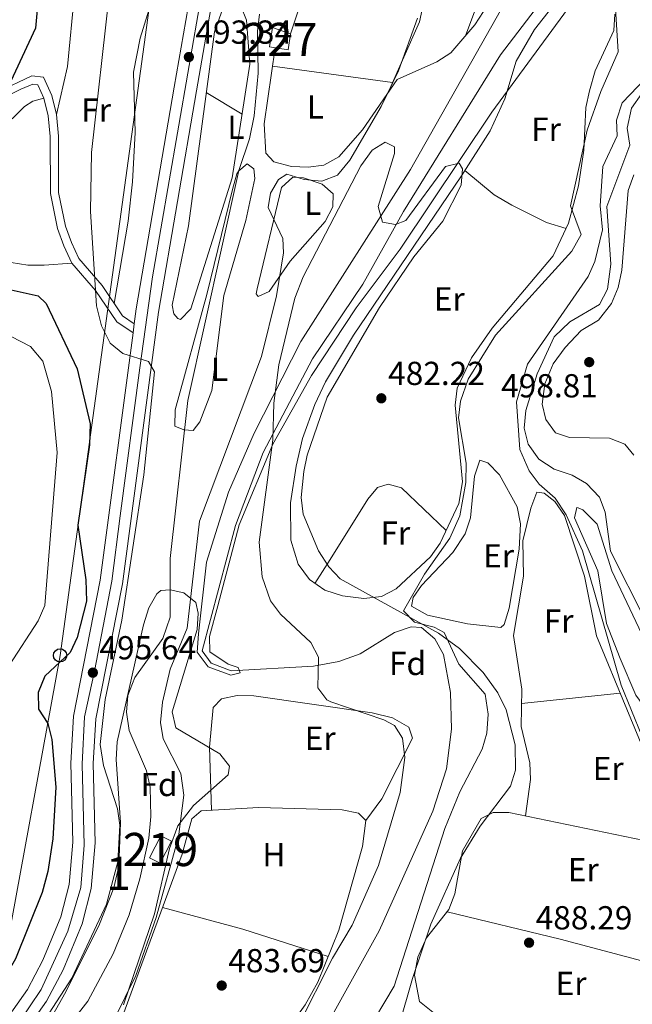
# Model space of a CAD drawing. Extents: x 588042 to 595002, y 650540 to 655256.
# Drawn here: x 588912 to 589096, y 654335 to 654631 of the extents above; entities that cross this region are included whole.
import ezdxf
from ezdxf.enums import TextEntityAlignment as Align

# ---------------------------------------------------------------- set-up
doc = ezdxf.new("R2010")
doc.units = 0
doc.header["$MEASUREMENT"] = 0
doc.linetypes.add('DGN Style 3', pattern=[110.08110400000001, 78.62936, -31.45174400000001])
doc.linetypes.add('DGN Style 4', pattern=[125.88560536000001, 62.90348800000001, -31.45174400000001, 0.07862936000000001, -31.45174400000001])
for name, color, linetype in [('Nivel 11', 7, 'Continuous'), ('Nivel 13', 7, 'Continuous'), ('Nivel 15', 7, 'Continuous'), ('Nivel 21', 7, 'Continuous'), ('Nivel 23', 7, 'Continuous'), ('Nivel 33', 7, 'Continuous'), ('Nivel 35', 7, 'Continuous'), ('Nivel 36', 7, 'Continuous'), ('Nivel 37', 7, 'Continuous'), ('Nivel 4', 7, 'Continuous'), ('Nivel 41', 7, 'Continuous'), ('Nivel 48', 7, 'Continuous'), ('Nivel 5', 7, 'Continuous'), ('Nivel 52', 7, 'Continuous'), ('Nivel 54', 7, 'Continuous'), ('Nivel 57', 7, 'Continuous'), ('Nivel 7', 7, 'Continuous')]:
    doc.layers.add(name, color=color, linetype=linetype)
doc.styles.add('Style-arial', font='arial.shx', dxfattribs={"bigfont": 'arialbig.shx'})
doc.styles.add('Style-arialn', font='arialn.shx', dxfattribs={"bigfont": 'arialnbig.shx'})

# ---------------------------------------------------------------- blocks, each defined once
blk = doc.blocks.new('5PATER')
at = {"layer": 'Nivel 7', "linetype": 'Continuous', "lineweight": 0}
h = blk.add_hatch(color=53, dxfattribs=at)
edge = h.paths.add_edge_path()
edge.add_ellipse((0, 0), major_axis=(-1.095731442945027, -1.110710700472634), ratio=0.9994222409660316, start_angle=0, end_angle=360)
blk = doc.blocks.new('5PTT')
at = {"layer": 'Nivel 33', "color": 7, "linetype": 'Continuous', "lineweight": 30}
blk.add_circle((0.0002382684033364058, 0.0004306400660425425), 1.995000006667076, dxfattribs=at)

msp = doc.modelspace()

# ---------------------------------------------------------------- linework, layer by layer
at = {"layer": 'Nivel 11', "color": 142, "linetype": 'Continuous', "lineweight": 13}
msp.add_polyline3d([(589004.96, 654329.8999999999, 480.92), (589019.97, 654356.96, 480.73), (589036.1599999999, 654393.03, 480.35), (589040.26, 654405.73, 479.959), (589041.81, 654417.73, 479.959), (589041.53, 654428.72, 479.959), (589039.3500000001, 654440.21, 479.959), (589036.77, 654444.8600000001, 479.959), (589032.75, 654448.3400000001, 479.959), (589029.5800000001, 654448.48, 479.959), (589024.6399999999, 654446.78, 479.959), (589014.26, 654440.3700000001, 480.149), (589007.8700000001, 654438.0900000001, 480.149), (589000.23, 654436.69, 480.149), (588975.3300000001, 654435.24, 479.39), (588969.3800000001, 654437.54, 479.579), (588966.6499999999, 654441.25, 479.579), (588976.71, 654478.99, 479.579), (588985.02, 654501.02, 479.39), (588999.94, 654529.1699999999, 478.809), (589015.0700000001, 654551.75, 478.239), (589027.31, 654573.55, 477.85), (589056.55, 654620.74, 477.47), (589074.8400000001, 654644.76, 477.47)], dxfattribs=at)
at = {"layer": 'Nivel 13', "color": 4, "linetype": 'Continuous', "lineweight": 0}
msp.add_polyline3d([(589100.263, 654450.462, 492.04), (589089.6699999999, 654471.29, 492.23), (589088.0700000001, 654483.04, 492.04), (589086.3500000001, 654487.5900000001, 492.04), (589082.4410000001, 654491.6880000001, 492.04), (589078.1100000001, 654494.1799999999, 492.04), (589072.69, 654495.9909999999, 492.033), (589068.06, 654499.007, 491.85), (589064.878, 654503.504, 491.85), (589063.71, 654508.3500000001, 491.85), (589064.19, 654513.6100000001, 491.85), (589067.56, 654524.69, 491.85), (589072.69, 654535.8600000001, 491.85), (589077.49, 654540.3200000001, 491.85), (589086.3600000001, 654545.56, 492.04), (589088.8, 654550.22, 492.04), (589089.8300000001, 654557.73, 492.04), (589088.631, 654575.125, 492.04), (589095.5, 654593.56, 492.04), (589094.72, 654598.73, 492.04), (589096, 654604.7, 492.04), (589099.1699999999, 654609.1699999999, 492.04)], dxfattribs=at)
at = {"layer": 'Nivel 15', "color": 1, "linetype": 'Continuous', "lineweight": 13, "elevation": 487.779, "flags": 128}
msp.add_lwpolyline([(588950.78, 654378.95), (588954.1699999999, 654385.5900000001), (588957.362, 654383.96), (588953.9720000001, 654377.3200000001), (588950.78, 654378.95)], dxfattribs=at)
at = {"layer": 'Nivel 15', "color": 1, "linetype": 'Continuous', "lineweight": 0}
msp.add_polyline3d([(588992.5700000001, 654622.27, 489.869), (588986.8999999999, 654623.1499999999, 490.059), (588987.8300000001, 654628.99, 489.679), (588993.3, 654627.0900000001, 489.48), (588992.5700000001, 654622.27, 489.869)], dxfattribs=at)
at = {"layer": 'Nivel 21', "color": 7, "linetype": 'Continuous', "lineweight": 13}
for points in [[(588697.013, 654182.365, 498.796), (588715.0900000001, 654188.0320000001, 498.883), (588734.8049999999, 654196.831, 499.081), (588802.845, 654238.098, 497.075), (588807.595, 654241.1359999999, 496.971), (588813.5190000001, 654244.925, 496.842), (588841.601, 654262.8870000001, 496.229), (588861.368, 654278.2679999999, 495.726), (588887.517, 654300.21, 495.433), (588903.415, 654314.8770000001, 495.613), (588910.5830000001, 654322.8019999999, 495.507), (588919.756, 654335.7420000001, 495.429), (588924.7350000001, 654345.243, 495.429), (588930.4550000001, 654359.085, 495.429), (588933.189, 654369.7579999999, 495.429), (588934.389, 654383.48, 495.429), (588933.818, 654407.3740000001, 495.429), (588934.557, 654420.7550000001, 495.619), (588942.575, 654461.4210000001, 494.977), (588953.449, 654543.287, 494.101), (588964.905, 654609.9099999999, 493.093), (588979.591, 654694.2760000001, 493.788)], [(588712.692, 654194.369, 498.883), (588731.6610000001, 654202.835, 499.081), (588799.2690000001, 654243.8400000001, 497.075), (588837.6939999999, 654268.4169999999, 496.229), (588846.841, 654275.5349999999, 495.992), (588850.324, 654278.2450000001, 495.902), (588857.1159999999, 654283.53, 495.726), (588883.048, 654305.29, 495.433), (588898.604, 654319.642, 495.613), (588905.298, 654327.0419999999, 495.507), (588913.976, 654339.284, 495.429), (588918.602, 654348.111, 495.429), (588924.0220000001, 654361.227, 495.429), (588926.5, 654370.8999999999, 495.429), (588927.619, 654383.6950000001, 495.429), (588927.05, 654407.48, 495.429), (588927.8300000001, 654421.6000000001, 495.619), (588935.898, 654462.5220000001, 494.977), (588945.7960000001, 654537.0449999999, 494.179), (588946.163, 654539.808, 494.149), (588946.7609999999, 654544.3060000001, 494.101), (588958.2409999999, 654611.064, 493.093), (588972.9240000001, 654695.416, 493.788)]]:
    msp.add_polyline3d(points, dxfattribs=at)
at = {"layer": 'Nivel 21', "color": 7, "linetype": 'DGN Style 3', "lineweight": 0}
msp.add_polyline3d([(588946.163, 654539.808, 494.66), (588942.6599999999, 654542.1640000001, 494.85), (588936.4650000001, 654551.257, 494.85), (588929.496, 654559.4269999999, 495.04), (588927.2039999999, 654564.2139999999, 495.04), (588925.408, 654569.1699999999, 495.23), (588923.3729999999, 654579.291, 495.429), (588923.3219999999, 654596.2790000001, 496), (588922.6950000001, 654602.7860000001, 496.579), (588921.3260000001, 654608.521, 497.339), (588918.7860000001, 654614.006, 498.299), (588915.2749999999, 654614.483, 499.07), (588901.182, 654607.7339999999, 500.989), (588884.804, 654603.956, 503.29), (588868.348, 654602.69, 504.63), (588860.196, 654602.7990000001, 504.049)], dxfattribs=at)
at = {"layer": 'Nivel 21', "color": 7, "linetype": 'Continuous', "lineweight": 0}
msp.add_polyline3d([(588945.7960000001, 654537.0449999999, 494.66), (588940.8999999999, 654540.3360000001, 494.85), (588934.4550000001, 654549.763, 494.85), (588927.3840000001, 654558.0519999999, 495.04), (588924.896, 654563.246, 495.04), (588923.0120000001, 654568.449, 495.23), (588920.8870000001, 654579.0090000001, 495.429), (588920.818, 654596.2209999999, 496), (588920.2250000001, 654602.3740000001, 496.579), (588918.9539999999, 654607.6980000001, 497.339), (588917.094, 654611.7139999999, 498.299), (588915.604, 654611.9169999999, 499.07), (588911.987, 654610.4280000001, 500.029), (588901.997, 654605.3659999999, 500.989), (588885.075, 654601.4639999999, 503.29), (588868.4510000001, 654600.19, 504.63), (588860.1429999999, 654600.301, 504.049)], dxfattribs=at)
at = {"layer": 'Nivel 23', "color": 7, "linetype": 'DGN Style 4', "lineweight": 0}
msp.add_polyline3d([(588701.717, 654187.337, 498.823), (588720.158, 654193.8630000001, 498.946), (588737.3430000001, 654202.131, 498.961), (588751.773, 654211.317, 498.53), (588791.7150000001, 654235.5590000001, 497.348), (588833.6089999999, 654262.023, 496.359), (588846.8589999999, 654271.21, 496.048), (588876.2949999999, 654295.398, 495.532), (588900.564, 654316.658, 495.607), (588911.0590000001, 654328.8630000001, 495.481), (588918.0989999999, 654339.2790000001, 495.429), (588926.101, 654356.8640000001, 495.429), (588930.0360000001, 654369.9880000001, 495.429), (588931.0760000001, 654382.773, 495.429), (588930.4199999999, 654407.183, 495.429), (588931.2080000001, 654421.3570000001, 495.616), (588934.1869999999, 654435.185, 495.578), (588939.4340000001, 654462.22, 494.974), (588941.9269999999, 654481.969, 494.762), (588947.8300000001, 654526.5109999999, 494.336), (588951.6340000001, 654553.939, 493.948), (588959.2339999999, 654597.2749999999, 493.292), (588970.4979999999, 654662.371, 493.52)], dxfattribs=at)
at = {"layer": 'Nivel 33', "color": 7, "linetype": 'Continuous', "lineweight": 0}
msp.add_polyline3d([(589051.453, 655179.3589999999, 491.058), (589043.723, 655132.605, 487.421), (589014.321, 655028.7039999999, 495.911), (588976.9839999999, 654826.2110000001, 499.701), (588923.811, 654439.9169999999, 500.529), (588906.6980000001, 654346.1669999999, 502.612), (588819.987, 654269.727, 502.991), (588800.8700000001, 654222.685, 492.615), (588718.4510000001, 654174.158, 491.54), (588670.3740000001, 654193.483, 501.816), (588603.838, 654176.3049999999, 492.735), (588489.074, 654114.1769999999, 492.312), (588278.362, 653998.719, 495.404), (588092.7390000001, 653898.513, 501.082), (588059.0279999999, 653871.158, 503.82)], dxfattribs=at)
at = {"layer": 'Nivel 35', "color": 92, "linetype": 'DGN Style 3', "lineweight": 0}
for points in [[(588988.223, 654515.875, 483.612), (588989.774, 654527.436, 484.015), (588994.5800000001, 654547.49, 484.029), (588997.04, 654553.9099999999, 484.029), (589014.4299999999, 654587.3800000001, 482.88), (589017.8899999999, 654592.05, 482.5), (589021.77, 654594.4299999999, 481.92), (589024.5800000001, 654593.0900000001, 480.769), (589024.6200000001, 654591.03, 480.579), (589019.6799999999, 654575.1100000001, 480.2), (589020.98, 654570.3999999999, 480.01), (589024.8999999999, 654569.72, 480.2), (589028, 654570.9099999999, 480.2), (589039.99, 654587.1399999999, 480.579), (589044.1399999999, 654588.1599999999, 481.73), (589045.1399999999, 654586.46, 481.92), (589044.682, 654581.4709999999, 481.91), (589039.1599999999, 654570.6499999999, 482.109), (589030.48, 654559.95, 482.109), (589020.05, 654544.72, 482.109), (589004.2860000001, 654517.699, 482.618), (588998.27, 654500.21, 482.88), (588997.273, 654495.3200000001, 483.031), (588996.44, 654487.4199999999, 483.07), (588997.1000000001, 654482.4580000001, 483.07), (589001.74, 654471.3899999999, 483.26), (589004.8, 654466.6000000001, 483.26)], [(588989.4099999999, 654316.23, 484.22), (589005.8999999999, 654348.76, 483.839), (589011.8800000001, 654358.6300000001, 483.649), (589019.79, 654376.6100000001, 483.649), (589026.3500000001, 654398.5800000001, 483.26), (589027.7139999999, 654409.166, 483.072), (589027, 654414.97, 482.88), (589024.56, 654418.79, 483.07), (589021.3500000001, 654420.55, 483.07), (589005.378, 654425.932, 482.918), (589004.24, 654426.54, 482.88), (589001.48, 654430.1200000001, 482.88), (589001.7, 654439.3400000001, 482.309), (588999.4169999999, 654443.7919999999, 482.309), (588990.23, 654452.29, 482.309), (588987.256, 654456.301, 482.127), (588984.69, 654463.53, 481.73), (588983.777, 654474.024, 481.73), (588987.942, 654504.8630000001, 482.078), (588988.223, 654515.875, 483.612)], [(589004.8, 654466.6000000001, 483.26), (589008.247, 654462.9709999999, 483.436), (589037.8600000001, 654446.5700000001, 484.22), (589044.23, 654441.99, 484.609), (589051.29, 654434.71, 484.989), (589055.79, 654428.6399999999, 485.559), (589058.29, 654423.56, 486.329), (589060.936, 654412.99, 487.029), (589061.05, 654405.3, 487.29), (589059.5490000001, 654400.4990000001, 487.463), (589050.3999999999, 654388.46, 487.48), (589044.5249999999, 654378.8260000001, 487.48), (589035.5800000001, 654358.96, 487.1), (589030.071, 654342.5760000001, 486.908), (589019.9950000001, 654307.639, 487.205)], [(588916.2, 654322.24, 493.42), (588925.5530000001, 654338.56, 494.318), (588935.73, 654358.98, 494.38), (588939.9650000001, 654369.95, 494.38), (588941.565, 654376.4140000001, 494.38), (588941.973, 654389.557, 494.064), (588940.71, 654408.581, 493.231), (588940.987, 654413.9099999999, 493.23), (588948.9099999999, 654449.0900000001, 493.04), (588950.6000000001, 654454.26, 492.66), (588953.01, 654458.4210000001, 491.139), (588954.2, 654459.4099999999, 490.549), (588956.98, 654459.6799999999, 489.399), (588961.105, 654458.747, 486.736), (588964.75, 654455.8200000001, 484.029), (588965.46, 654452.6499999999, 482.109), (588965.125, 654447.666, 481.688), (588957.6300000001, 654422.9099999999, 483.839), (588958.7220000001, 654418.054, 484.023), (588971.97, 654410.3, 483.649), (588974.8500000001, 654406.51, 483.649), (588974.46, 654403.99, 483.839), (588964.05, 654394.72, 484.989), (588959.26, 654388.6000000001, 485.559), (588956.8, 654381.73, 486.14), (588952.274, 654362.0419999999, 486.14), (588942.939, 654334.6780000001, 485.95)]]:
    msp.add_polyline3d(points, dxfattribs=at)
at = {"layer": 'Nivel 36', "color": 92, "linetype": 'Continuous', "lineweight": 0, "extrusion": (0.05190445560660042, -0.007125797964645872, 0.9986266321761851), "elevation": 26392.34108973853, "flags": 128}
msp.add_lwpolyline([(728643.0921800204, -493774.7312427545), (728643.0921800204, -493811.3594536039)], dxfattribs=at)
at = {"layer": 'Nivel 36', "color": 92, "linetype": 'Continuous', "lineweight": 0, "extrusion": (0.02582025219516658, -0.0156206651547507, 0.9995445509814463), "elevation": 5473.210541787328, "flags": 128}
msp.add_lwpolyline([(864953.0313001345, -164994.5457563933), (864953.0313001345, -165007.1378565357)], dxfattribs=at)
at = {"layer": 'Nivel 36', "color": 92, "linetype": 'Continuous', "lineweight": 0, "elevation": 487.97, "flags": 128}
msp.add_lwpolyline([(589062.898, 654425.402), (589092.6229999999, 654428.507)], dxfattribs=at)
at = {"layer": 'Nivel 36', "color": 92, "linetype": 'Continuous', "lineweight": 0, "extrusion": (-0.08901564018293458, -0.2764147319701623, 0.9569070549184417), "elevation": -232839.6698186862, "flags": 128}
msp.add_lwpolyline([(360017.7781177408, 768916.7810100934), (360042.7484825996, 768918.0482523064), (360069.7785958326, 768918.0895754222)], dxfattribs=at)
at = {"layer": 'Nivel 36', "color": 92, "linetype": 'Continuous', "lineweight": 0, "extrusion": (0.1710971802954927, 0.7457566193722474, 0.643873294645312), "elevation": 589092.4527443914, "flags": 128}
msp.add_lwpolyline([(-427796.9974026079, -495095.2825335101), (-427831.9962053946, -495094.6329725012), (-427884.5344298424, -495091.7798705248)], dxfattribs=at)
at = {"layer": 'Nivel 36', "color": 92, "linetype": 'Continuous', "lineweight": 0}
for points in [[(588993.3, 654627.0900000001, 486.049), (588995.45, 654633.69, 486.029), (588997.5700000001, 654645.44, 486.029), (589002.6810000001, 654687.76, 484.744), (589009.9410000001, 654736.5970000001, 483.744), (589011.81, 654744.78, 483.92), (589014.5700000001, 654748.25, 483.73), (589016.3200000001, 654747.6599999999, 483.54), (589017.97, 654745.1799999999, 483.54), (589017.479, 654729.111, 483.54), (589014.98, 654711.7, 483.54), (589015.1610000001, 654706.702, 483.54), (589017.1599999999, 654702.8899999999, 483.73), (589021.9299999999, 654697.3700000001, 484.119), (589027.371, 654688.817, 484.119), (589028.929, 654684.0430000001, 483.949), (589029.3200000001, 654681.46, 484.1), (589034.1000000001, 654676.75, 485.049), (589036.4099999999, 654672.331, 485.234), (589037.575, 654666.1429999999, 485.387), (589037.1869999999, 654659.2779999999, 485.625), (589034.8999999999, 654643.3300000001, 485.63), (589032.1799999999, 654630.73, 485.63), (589022.7250000001, 654609.4310000001, 485.63)], [(589080.091, 654684.2919999999, 480.69), (589074.5149999999, 654672.784, 481.018), (589060.54, 654648.02, 481.45), (589048.861, 654629.8260000001, 482.54), (589041.55, 654621.3899999999, 483.95), (589037.408, 654618.618, 484.414), (589025.4099999999, 654613.3500000001, 485.29), (589015.01, 654598.1699999999, 485.859), (589007.81, 654590.0700000001, 486.049), (589003.3300000001, 654587.51, 486.25), (588998.54, 654586.9299999999, 486.44), (588993.544, 654587.1410000001, 486.436), (588988.2, 654588.55, 486.63), (588985.8300000001, 654591.1699999999, 486.82), (588985.281, 654599.9650000001, 486.63), (588988.6070000001, 654622.885, 486.82)], [(589056.0560000001, 654679.4569999999, 482.369), (589060.03, 654669.8200000001, 482.559), (589060.54, 654665.52, 482.75), (589045.969, 654626.4890000001, 482.369)], [(588922.6950000001, 654602.7860000001, 496.529), (588926.074, 654617.2860000001, 496.529), (588928.1499999999, 654639.23, 496.339), (588930.3500000001, 654649.53, 495.959), (588933.3600000001, 654652.53, 495.769), (588935.6599999999, 654652.3, 495.579), (588941.8700000001, 654650.8200000001, 495), (588951.72, 654645.44, 494.04), (588952.8200000001, 654641.45, 494.23), (588947.8999999999, 654625.81, 494.23), (588945.9099999999, 654615.533, 494.23), (588946.4310000001, 654597.4199999999, 494.23), (588945.6000000001, 654582.56, 494.23), (588944.3700000001, 654570.6499999999, 494.23), (588940.142, 654545.8589999999, 494.809)], [(589090.99, 654633.04, 481.279), (589090.666, 654628.054, 481.479), (589085.0900000001, 654615.99, 481.48), (589083.3899999999, 654609.9099999999, 481.67), (589082.29, 654604.9199999999, 481.859), (589081.6699999999, 654592.05, 482.63), (589080.03, 654581.28, 483.01), (589077.0800000001, 654570.06, 483.01), (589072.4469999999, 654560.2820000001, 483.032), (589054.0900000001, 654538.4299999999, 483.2), (589047.77, 654529.51, 483.2), (589043.53, 654520.3500000001, 482.82), (589042.8999999999, 654515.22, 483.2), (589045.06, 654492.1799999999, 483.779), (589044.01, 654485.6799999999, 483.779), (589038.4199999999, 654473.6799999999, 483.97), (589035.506, 654469.615, 483.97), (589025.1100000001, 654459.9199999999, 483.97), (589020.6470000001, 654457.6669999999, 483.97), (589015.3360000001, 654457.041, 483.97), (589008.9140000001, 654457.889, 483.799), (589003.6270000001, 654459.53, 483.603), (588998.9580000001, 654462.726, 483.051), (588995.5959999999, 654467.396, 483.022), (588993.4099999999, 654474.5700000001, 482.82), (588993.31, 654485.8500000001, 482.63), (588994.933, 654496.9380000001, 482.63), (588996.8800000001, 654505.19, 482.429), (589000.5700000001, 654515.44, 482.049), (589003.8200000001, 654522.29, 482.049), (589012.2679999999, 654536.301, 481.67), (589044.8, 654584.29, 481.279), (589053.47, 654597.8700000001, 480.709), (589057.908, 654607.5530000001, 479.968), (589061.3200000001, 654618.8300000001, 479.17), (589066.7579999999, 654628.392, 478.975), (589076.1399999999, 654640.3500000001, 479.559)], [(588957.5700000001, 654545.3700000001, 491.38), (588962.538, 654569.2660000001, 491.38), (588970.31, 654627.74, 491.38), (588973.8049999999, 654637.2820000001, 491.38), (588976.04, 654637.4199999999, 491.38), (588978.3, 654635.4199999999, 491.38), (588980.03, 654631.25, 491.38), (588980.96, 654617.9199999999, 491.38), (588975.6799999999, 654583.69, 491.57), (588963.26, 654544.23, 491.57), (588960.1200000001, 654541.0900000001, 491.57), (588959.3500000001, 654541.3800000001, 491.57), (588958.0900000001, 654542.78, 491.57), (588957.5700000001, 654545.3700000001, 491.38)], [(588851.327, 654596.5930000001, 502.48), (588868.45, 654595.79, 502.48), (588900, 654597.8, 498.829), (588905.04, 654599.04, 498.26), (588909.52, 654601.5900000001, 498.26), (588913.095, 654605.2479999999, 497.646), (588915.6200000001, 654606.8500000001, 497.489), (588918.9539999999, 654607.6980000001, 497.679)], [(588958.4099999999, 654508.96, 489.649), (588958.462, 654513.834, 489.649), (588968.06, 654548.5900000001, 489.649), (588975.79, 654580.2, 489.459), (588977.121, 654584.943, 489.138), (588977.6599999999, 654585.8400000001, 489.079), (588980.25, 654587.94, 488.89), (588982.22, 654586.47, 488.89), (588982.47, 654583.5700000001, 488.89), (588979.75, 654570.926, 488.89), (588973.1499999999, 654548.31, 488.89), (588969.55, 654519.6599999999, 489.079), (588965.977, 654510.274, 489.079), (588963.9299999999, 654507.6300000001, 489.079), (588961.1399999999, 654507.8600000001, 489.079), (588958.4099999999, 654508.96, 489.649)], [(588983.21, 654550.26, 485.44), (588990.5700000001, 654580.8500000001, 483.709), (588993.96, 654583.9299999999, 483.709), (588997.22, 654583.75, 483.709), (589002.8500000001, 654581.8300000001, 483.329), (589006.1300000001, 654578.9099999999, 483.329), (589006, 654575.02, 483.329), (589003.7069999999, 654570.561, 483.452), (588993.1100000001, 654558.6300000001, 484.67), (588986.8500000001, 654549.45, 485.049), (588983.49, 654547.94, 484.859), (588982.95, 654548.77, 484.859), (588983.21, 654550.26, 485.44)], [(589045.842, 654585.922, 481.089), (589054.659, 654578.6359999999, 481.629), (589060.003, 654575.5349999999, 482.047), (589070.435, 654570.2479999999, 482.049), (589076.331, 654568.48, 482.239)], [(588927.3840000001, 654558.0519999999, 494.809), (588919.01, 654557.3800000001, 497.299), (588914.1059999999, 654557.456, 498.135), (588909.1000000001, 654558.1869999999, 498.331)], [(589056.6100000001, 654448.3, 486.23), (589046.605, 654449.409, 486.029), (589034.538, 654451.9909999999, 486.029), (589029.71, 654454.69, 485.839), (589030.2, 654457.3500000001, 485.839), (589032.76, 654460.9299999999, 485.839), (589042.23, 654470.8800000001, 486.029), (589045.8999999999, 654476.55, 486.23), (589047.5449999999, 654481.297, 486.23), (589048.6799999999, 654493.8400000001, 486.23), (589050.3600000001, 654498.7, 486.23), (589052.71, 654497.9199999999, 486.42), (589056.29, 654494.3, 486.42), (589061.587, 654484.629, 486.42), (589062.568, 654479.5149999999, 486.42), (589062.22, 654471.9199999999, 486.609), (589059.19, 654454.1399999999, 486.42), (589057.71, 654449.203, 486.276), (589056.6100000001, 654448.3, 486.23)], [(589040.1939999999, 654477.4890000001, 484.35), (589026.69, 654490.3899999999, 484.54), (589022.6799999999, 654491.44, 484.16), (589019.5, 654490.4199999999, 484.16), (589016.6030000001, 654486.9950000001, 484.16), (589005.203, 654468.7949999999, 484.161), (589000.6410000001, 654461.574, 483.97)], [(589064.058, 654391.5689999999, 488.38), (589065.5700000001, 654402.53, 488.179), (589065.429, 654407.53, 488.179), (589062.75, 654418.54, 488.179), (589062.99, 654429.72, 487.989), (589060.46, 654445.8899999999, 488.179), (589063.507, 654463.719, 488.179), (589063.331, 654474.399, 488.179), (589065.6499999999, 654484.22, 488.329), (589067.47, 654489.06, 488.329), (589069.6799999999, 654488.76, 488.329), (589072.9199999999, 654486.21, 488.329), (589075.8, 654482.0619999999, 488.329), (589081.8899999999, 654463.81, 488.329), (589085.4510000001, 654445.8019999999, 488.529), (589103.7590000001, 654401.6540000001, 488.861), (589105.4739999999, 654396.1570000001, 488.949), (589106.5700000001, 654389.3, 491.25)], [(589081.3800000001, 654483.76, 490.66), (589085.6599999999, 654479.44, 490.85), (589090.085, 654465.3600000001, 490.994), (589100.96, 654442.51, 491.42), (589106.97, 654428.01, 491.23), (589105.95, 654425.3500000001, 491.23), (589103.72, 654424.47, 491.23), (589099.52, 654424.8899999999, 491.23), (589097.3600000001, 654427.97, 491.23), (589092.6499999999, 654438.96, 491.04), (589088.5, 654449.48, 490.85), (589085.923, 654465.3600000001, 490.278), (589078.8899999999, 654481.3300000001, 490.459), (589079.56, 654484.4299999999, 490.459), (589080.01, 654484.3899999999, 490.459), (589081.3800000001, 654483.76, 490.66)], [(588969.4820000001, 654393.277, 482.989), (588968.8, 654412.3, 482.989), (588969.98, 654424.23, 482.799), (588972.51, 654426.81, 482.799), (588977.21, 654427.8400000001, 482.799), (588982.21, 654427.77, 482.799), (589017.8319999999, 654422.6000000001, 482.799), (589024.02, 654421.1100000001, 482.799), (589028.9099999999, 654418.3400000001, 482.799), (589030.04, 654415.02, 482.799), (589020.7660000001, 654396.717, 482.774), (589015.9199999999, 654390.1399999999, 483.179)], [(588937.44, 654313.6799999999, 483.95), (588940.2250000001, 654324.608, 483.75), (588960.6399999999, 654380.03, 483.559), (588963.5, 654390.7, 483.559), (588966.3600000001, 654393.1000000001, 483.179), (588983.6499999999, 654394.0800000001, 483.179), (589008.8800000001, 654393.3800000001, 483.179), (589013.8, 654392.3500000001, 483.179), (589015.9199999999, 654390.1399999999, 483.369), (589015.0090000001, 654382.365, 483.369), (589007.8200000001, 654357.1200000001, 483.369), (589001.456, 654341.487, 483.559), (588997.73, 654334.72, 483.559), (588975.1869999999, 654303.038, 483.765), (588967.497, 654297.682, 483.559)], [(589142.662, 654308.9569999999, 492.589), (589137.44, 654309.1399999999, 492.019), (589127.9070000001, 654312.159, 491.829), (589122.946, 654312.0619999999, 491.104), (589117.4280000001, 654312.8130000001, 491.103), (589096.5800000001, 654317.75, 489.529), (589062.335, 654324.6159999999, 488.625), (589036.1499999999, 654332.47, 488.179), (589032.1799999999, 654335.6599999999, 487.989), (589030.649, 654343.608, 487.803), (589031.6370000001, 654349.0460000001, 487.799), (589034.3, 654354.8800000001, 487.799), (589041.02, 654363.3999999999, 487.989), (589042.744, 654368.0989999999, 487.989), (589045.0800000001, 654381.01, 487.989), (589050.6799999999, 654390.8400000001, 487.989), (589054.3500000001, 654392.6399999999, 488.179), (589059.1000000001, 654392.6000000001, 488.38), (589108.554, 654382.315, 489.72)]]:
    msp.add_polyline3d(points, dxfattribs=at)
at = {"layer": 'Nivel 4', "color": 30, "linetype": 'Continuous', "lineweight": 30, "flags": 128}
for points, elevation in [([(588916.889, 654634.2949999999), (588916.3640000001, 654628.831), (588908.3700000001, 654611.52), (588908.27, 654607.22), (588898.919, 654598.6470000001), (588889.49, 654594.6300000001), (588886.4210000001, 654581.825), (588886.8600000001, 654570.29), (588892.3400000001, 654559.06), (588895.8640000001, 654555.5020000001), (588900.672, 654553.0660000001), (588906.3999999999, 654550.6399999999), (588917.2, 654548.23), (588919.6499999999, 654545.8400000001), (588928.94, 654526.1699999999), (588932.892, 654509.619), (588932.655, 654503.3289999999), (588929.2039999999, 654479.139), (588931.5700000001, 654462.6699999999), (588931.77, 654456.26)], 500), ([(588931.77, 654456.26), (588929, 654445.25), (588926.8019999999, 654440.754), (588919.1699999999, 654433.6200000001), (588917.23, 654428.69), (588917.338, 654423.6710000001), (588920.1000000001, 654419.3999999999), (588921.321, 654414.5419999999), (588922.5789999999, 654400.2039999999), (588921.6300000001, 654384.71), (588920.163, 654374.7949999999), (588918.3800000001, 654368.5), (588910.3400000001, 654348.54), (588900.8600000001, 654332.1699999999)], 500.0000000000001)]:
    msp.add_lwpolyline(points, dxfattribs=dict(at, elevation=elevation))
at = {"layer": 'Nivel 5', "color": 30, "linetype": 'Continuous', "lineweight": 0, "flags": 128}
for points, elevation in [([(589066.03, 654650.8500000001), (589029.45, 654586.24), (588996.3489999999, 654534.4310000001), (588982.26, 654506.8), (588974.5900000001, 654489.0800000001), (588967.967, 654467.969), (588965.5, 654446.3600000001), (588965.1699999999, 654440.9199999999), (588968.47, 654436.4199999999), (588975.27, 654433.9199999999), (588978.0700000001, 654434.6200000001), (588977.47, 654436.22), (588974.47, 654437.22), (588968.97, 654441.02), (588968.8700000001, 654445.6200000001), (588971.3700000001, 654454.8200000001), (588977.77, 654479.22), (588987.9650000001, 654503.5120000001), (588999.6340000001, 654524.2180000001), (589013.02, 654544.5700000001), (589026.3400000001, 654562.28), (589053.9550000001, 654603.46), (589079.2849999999, 654638.0009999999)], 480), ([(588913.71, 654321.5800000001), (588927.378, 654342.744), (588937.7579999999, 654364.96), (588941.1799999999, 654377.71), (588941.8700000001, 654388.81), (588941.0900000001, 654393.747), (588936.8899999999, 654406.76), (588935.8800000001, 654413.0800000001), (588937.3700000001, 654426.6200000001), (588942.4099999999, 654450.52), (588949.027, 654494.26), (588952.26, 654525.26), (588950.44, 654528.4099999999), (588942.71, 654530.78), (588938.861, 654533.963), (588936.2660000001, 654539.121), (588934.831, 654545.1510000001), (588933.0109999999, 654573.6059999999), (588933.3, 654591.3260000001), (588938.6359999999, 654638.821)], 495), ([(589015.76, 654325.6399999999), (589024.47, 654340.26), (589039.8200000001, 654387.78), (589044.288, 654398.8), (589050.98, 654411.6599999999), (589052.4510000001, 654416.4380000001), (589052.8470000001, 654422.219), (589051.9380000001, 654428.256), (589043.95, 654437.3), (589039.6229999999, 654446.8030000001), (589036.52, 654448.44), (589030.6300000001, 654449.8899999999), (589027.3, 654453.28), (589033.6440000001, 654464.342), (589041.3330000001, 654475.1740000001), (589044.3300000001, 654481.94), (589046.085, 654492.0009999999), (589046.226, 654497.817), (589043.9299999999, 654511.5), (589044.523, 654516.4650000001), (589046.77, 654523.0900000001), (589055.05, 654536.3600000001), (589078.0349999999, 654561.69), (589080.8400000001, 654566.6699999999), (589077.6699999999, 654575.25), (589082.69, 654598.0700000001), (589086.747, 654609.774), (589092.02, 654621.6599999999), (589091.1799999999, 654634.73)], 485), ([(588983.9240000001, 654633.044), (588983.283, 654627.844), (588983.47, 654615.21), (588982.28, 654602.44), (588980.94, 654595.51), (588977.72, 654585.95), (588962.294, 654516.7150000001), (588957.0020000001, 654469.078), (588956.9569999999, 654451.432), (588954.763, 654445.0190000001), (588946.3400000001, 654433.21), (588944.26, 654427.8500000001), (588943.842, 654422.8570000001), (588944.6529999999, 654417.2679999999), (588949.8700000001, 654405.1300000001), (588950.9410000001, 654400.227), (588951.1499999999, 654391.44), (588950.54, 654384.8400000001), (588947.8, 654372.6399999999), (588944.5900000001, 654361.8), (588939.77, 654349.99), (588932.1810000001, 654335.7760000001), (588922.78, 654323.6399999999)], 490), ([(589031.56, 654631.8500000001), (589025.77, 654615.9199999999), (589020.6100000001, 654605.1599999999), (589011.1100000001, 654589.0700000001), (589007.45, 654584.5), (589002.7490000001, 654582.7620000001), (588997.3400000001, 654583.1799999999), (588992.1399999999, 654584.78), (588989.69, 654583.1799999999), (588987.19, 654579.1200000001), (588986.5, 654574.79), (588990.95, 654565.46), (588991.1699999999, 654561.1599999999), (588989.0830000001, 654548.2309999999), (588984.4909999999, 654529.963), (588965.8559999999, 654480.3670000001), (588962.0959999999, 654448.1229999999), (588957.03, 654435.79), (588954.7, 654425.81), (588954.03, 654419.6699999999), (588954.844, 654414.754), (588960.1669999999, 654404.3119999999), (588961.121, 654397.78), (588959.496, 654385.2820000001), (588952.8200000001, 654361.006), (588946.638, 654343.4850000001), (588937.03, 654323.9199999999)], 485), ([(589102.27, 654408.06), (589092.878, 654430.9469999999), (589081.28, 654471.3899999999), (589076.3800000001, 654482.27), (589073.01, 654487.23), (589068.2, 654491.51), (589065.146, 654495.4580000001), (589062.4180000001, 654501.9510000001), (589061.3400000001, 654516.24), (589064.726, 654527.6000000001), (589082.96, 654553.99), (589085.013, 654558.54), (589087.29, 654568.0800000001), (589086.6000000001, 654575.3400000001), (589087.4040000001, 654587.159), (589091.71, 654596.3500000001), (589091.52, 654601.0900000001), (589093.26, 654606.3200000001), (589100.23, 654613.5900000001)], 490), ([(589096.76, 654584.5900000001), (589095.0830000001, 654579.868), (589093.1540000001, 654555.9240000001), (589092, 654550.6610000001), (589089.9720000001, 654545.8600000001), (589086.081, 654540.814), (589080.8729999999, 654537.723), (589076, 654532.5900000001), (589072.4099999999, 654527.69), (589069.94, 654521.71), (589069.1200000001, 654515.53), (589070.21, 654510.9299999999), (589073.1499999999, 654506.96), (589077.31, 654505.53), (589089.4099999999, 654505.3400000001), (589094.024, 654503.497), (589096.74, 654500.1699999999)], 495), ([(588909.1100000001, 654535.98), (588914.9199999999, 654532.9299999999), (588918.6300000001, 654528.56), (588921.2590000001, 654519.3389999999), (588922.97, 654501), (588919.1939999999, 654454.9839999999), (588917.1599999999, 654450.27), (588908.4909999999, 654436.844)], 505)]:
    msp.add_lwpolyline(points, dxfattribs=dict(at, elevation=elevation))
at = {"layer": 'Nivel 52', "color": 1, "linetype": 'Continuous', "lineweight": 0}
msp.add_3dface([(588992.5700000001, 654622.27, 489.869), (588993.3, 654627.0900000001, 489.48), (588987.8300000001, 654628.99, 489.679), (588986.8999999999, 654623.1499999999, 490.059)], dxfattribs=at)
at = {"layer": 'Nivel 52', "color": 1, "linetype": 'Continuous', "lineweight": 13}
msp.add_3dface([(588950.78, 654378.95, 487.779), (588953.9720000001, 654377.3200000001, 487.779), (588957.362, 654383.96, 487.779), (588954.1699999999, 654385.5900000001, 487.779)], dxfattribs=at)
at = {"layer": 'Nivel 54', "color": 9, "linetype": 'Continuous', "lineweight": 0}
for points in [[(588697.013, 654182.365, 498.796), (588715.0900000001, 654188.0320000001, 498.883), (588734.8049999999, 654196.831, 499.081), (588802.845, 654238.098, 497.075), (588807.595, 654241.1359999999, 496.971), (588813.5190000001, 654244.925, 496.842), (588841.601, 654262.8870000001, 496.229), (588861.368, 654278.2679999999, 495.726), (588887.517, 654300.21, 495.433), (588903.415, 654314.8770000001, 495.613), (588910.5830000001, 654322.8019999999, 495.507), (588919.756, 654335.7420000001, 495.429), (588924.7350000001, 654345.243, 495.429), (588930.4550000001, 654359.085, 495.429), (588933.189, 654369.7579999999, 495.429), (588934.389, 654383.48, 495.429), (588933.818, 654407.3740000001, 495.429), (588934.557, 654420.7550000001, 495.619), (588942.575, 654461.4210000001, 494.977), (588953.449, 654543.287, 494.101), (588964.905, 654609.9099999999, 493.093), (588979.591, 654694.2760000001, 493.788)], [(588972.9240000001, 654695.416, 493.788), (588958.2409999999, 654611.064, 493.093), (588946.7609999999, 654544.3060000001, 494.101), (588946.163, 654539.808, 494.149), (588945.7960000001, 654537.0449999999, 494.179), (588935.898, 654462.5220000001, 494.977), (588927.8300000001, 654421.6000000001, 495.619), (588927.05, 654407.48, 495.429), (588927.619, 654383.6950000001, 495.429), (588926.5, 654370.8999999999, 495.429), (588924.0220000001, 654361.227, 495.429), (588918.602, 654348.111, 495.429), (588913.976, 654339.284, 495.429), (588905.298, 654327.0419999999, 495.507), (588898.604, 654319.642, 495.613), (588883.048, 654305.29, 495.433), (588857.1159999999, 654283.53, 495.726), (588850.324, 654278.2450000001, 495.902), (588846.841, 654275.5349999999, 495.992), (588837.6939999999, 654268.4169999999, 496.229), (588799.2690000001, 654243.8400000001, 497.075), (588731.6610000001, 654202.835, 499.081), (588712.692, 654194.369, 498.883)]]:
    msp.add_polyline3d(points, dxfattribs=at)
at = {"layer": 'Nivel 57', "color": 92, "linetype": 'DGN Style 3', "lineweight": 0}
for points in [[(589019.9950000001, 654307.639, 487.205), (589030.071, 654342.5760000001, 486.908), (589035.5800000001, 654358.96, 487.1), (589044.5249999999, 654378.8260000001, 487.48), (589050.3999999999, 654388.46, 487.48), (589059.5490000001, 654400.4990000001, 487.463), (589061.05, 654405.3, 487.29), (589060.936, 654412.99, 487.029), (589058.29, 654423.56, 486.329), (589055.79, 654428.6399999999, 485.559), (589051.29, 654434.71, 484.989), (589044.23, 654441.99, 484.609), (589037.8600000001, 654446.5700000001, 484.22), (589008.247, 654462.9709999999, 483.436), (589004.8, 654466.6000000001, 483.26), (589001.74, 654471.3899999999, 483.26), (588997.1000000001, 654482.4580000001, 483.07), (588996.44, 654487.4199999999, 483.07), (588997.273, 654495.3200000001, 483.031), (588998.27, 654500.21, 482.88), (589004.2860000001, 654517.699, 482.618), (589020.05, 654544.72, 482.109), (589030.48, 654559.95, 482.109), (589039.1599999999, 654570.6499999999, 482.109), (589044.682, 654581.4709999999, 481.91), (589045.1399999999, 654586.46, 481.92), (589044.1399999999, 654588.1599999999, 481.73), (589039.99, 654587.1399999999, 480.579), (589028, 654570.9099999999, 480.2), (589024.8999999999, 654569.72, 480.2), (589020.98, 654570.3999999999, 480.01), (589019.6799999999, 654575.1100000001, 480.2), (589024.6200000001, 654591.03, 480.579), (589024.5800000001, 654593.0900000001, 480.769), (589021.77, 654594.4299999999, 481.92), (589017.8899999999, 654592.05, 482.5), (589014.4299999999, 654587.3800000001, 482.88), (588997.04, 654553.9099999999, 484.029), (588994.5800000001, 654547.49, 484.029), (588989.774, 654527.436, 484.015), (588988.223, 654515.875, 483.612), (588987.942, 654504.8630000001, 482.078), (588983.777, 654474.024, 481.73), (588984.69, 654463.53, 481.73), (588987.256, 654456.301, 482.127), (588990.23, 654452.29, 482.309), (588999.4169999999, 654443.7919999999, 482.309), (589001.7, 654439.3400000001, 482.309), (589001.48, 654430.1200000001, 482.88), (589004.24, 654426.54, 482.88), (589005.378, 654425.932, 482.918), (589021.3500000001, 654420.55, 483.07), (589024.56, 654418.79, 483.07), (589027, 654414.97, 482.88), (589027.7139999999, 654409.166, 483.072), (589026.3500000001, 654398.5800000001, 483.26), (589019.79, 654376.6100000001, 483.649), (589011.8800000001, 654358.6300000001, 483.649), (589005.8999999999, 654348.76, 483.839), (588989.4099999999, 654316.23, 484.22)], [(588942.939, 654334.6780000001, 485.95), (588952.274, 654362.0419999999, 486.14), (588956.8, 654381.73, 486.14), (588959.26, 654388.6000000001, 485.559), (588964.05, 654394.72, 484.989), (588974.46, 654403.99, 483.839), (588974.8500000001, 654406.51, 483.649), (588971.97, 654410.3, 483.649), (588958.7220000001, 654418.054, 484.023), (588957.6300000001, 654422.9099999999, 483.839), (588965.125, 654447.666, 481.688), (588965.46, 654452.6499999999, 482.109), (588964.75, 654455.8200000001, 484.029), (588961.105, 654458.747, 486.736), (588956.98, 654459.6799999999, 489.399), (588954.2, 654459.4099999999, 490.549), (588953.01, 654458.4210000001, 491.139), (588950.6000000001, 654454.26, 492.66), (588948.9099999999, 654449.0900000001, 493.04), (588940.987, 654413.9099999999, 493.23), (588940.71, 654408.581, 493.231), (588941.973, 654389.557, 494.064), (588941.565, 654376.4140000001, 494.38), (588939.9650000001, 654369.95, 494.38), (588935.73, 654358.98, 494.38), (588925.5530000001, 654338.56, 494.318), (588916.2, 654322.24, 493.42)]]:
    msp.add_polyline3d(points, dxfattribs=at)

# ---------------------------------------------------------------- block references
at = {"layer": 'Nivel 33', "color": 7, "linetype": 'Continuous', "lineweight": 30}
msp.add_blockref('5PTT', (588923.811, 654439.9169999999, 500.529), dxfattribs=at)
at = {"layer": 'Nivel 7', "color": 53, "linetype": 'Continuous', "lineweight": 0}
for p in [(588962.6300000001, 654620.1100000001, 493.339), (589083.3, 654528.23, 498.809), (589020.6399999999, 654517.3300000001, 482.22), (588933.69, 654434.71, 495.64), (589065.1699999999, 654353.3899999999, 488.29), (588972.53, 654340.48, 483.69)]:
    msp.add_blockref('5PATER', p, dxfattribs=at)

# ---------------------------------------------------------------- texts
at = {"layer": 'Nivel 37', "color": 92, "linetype": 'Continuous', "lineweight": 0}
for s, style, p in [('L', 'Style-arialn', (588980.3521597835, 654621.960001, 491.38)), ('Fr', 'Style-arialn', (588934.6905157063, 654604.1300009999, 495.007)), ('L', 'Style-arialn', (589000.7621597834, 654605.050001, 486.237)), ('L', 'Style-arialn', (588976.8221597834, 654598.960001, 491.378)), ('Fr', 'Style-arialn', (589070.2805157064, 654598.3500009999, 482.864)), ('L', 'Style-arialn', (588999.9621597833, 654576.040001, 484)), ('Er', 'Style-arialn', (589041.1088385226, 654547.2560009998, 482.401)), ('L', 'Style-arialn', (588971.8621597835, 654526.0600009998, 488.594)), ('Fr', 'Style-arialn', (589024.8505157062, 654476.740001, 484.063)), ('Er', 'Style-arialn', (589055.9758385227, 654469.8900009999, 486.418)), ('Fr', 'Style-arialn', (589074.0805157062, 654450.240001, 488.354)), ('Fd', 'Style-arial', (589028.5369673101, 654437.490001, 480.785)), ('Er', 'Style-arialn', (589002.2058385226, 654414.940001, 482.923)), ('Er', 'Style-arialn', (589089.0058385227, 654405.8400009999, 488.597)), ('Fd', 'Style-arial', (588953.6269673102, 654401.030001, 488.574)), ('H', 'Style-arialn', (588988.2552170255, 654379.9000009999, 483.281)), ('Er', 'Style-arialn', (589081.5058385227, 654375.3800009999, 488.852)), ('Er', 'Style-arialn', (589077.8258385228, 654341.1300009999, 488.626))]:
    msp.add_text(s, height=7.000002, dxfattribs=dict(at, style=style)).set_placement(p, align=Align.MIDDLE_CENTER)
at = {"layer": 'Nivel 41', "color": 7, "linetype": 'Continuous', "lineweight": 0, "style": 'Style-arial'}
for s, p in [('493.34', (588964.6159999999, 654624.1100000001, 493.339)), ('482.22', (589022.692, 654521.3300000001, 482.22)), ('498.81', (589056.744, 654517.602, 498.809)), ('495.64', (588935.676, 654438.71, 495.64)), ('488.29', (589067.156, 654357.3899999999, 488.29)), ('483.69', (588974.5160000001, 654344.48, 483.69))]:
    msp.add_text(s, height=7.000002, dxfattribs=at).set_placement(p)
at = {"layer": 'Nivel 48', "color": 1, "linetype": 'Continuous', "lineweight": 0, "style": 'Style-arialn'}
for s, p in [('227', (588990.0606600079, 654625.3940009999, 486.867)), ('219', (588954.071660008, 654381.4550009998, 487.477))]:
    msp.add_text(s, height=10.000002, dxfattribs=at).set_placement(p, align=Align.MIDDLE_CENTER)
at = {"layer": 'Nivel 48', "color": 92, "linetype": 'Continuous', "lineweight": 0, "style": 'Style-arialn'}
msp.add_text('1', height=10.000002, dxfattribs=at).set_placement((588941.4001957276, 654374.2510009999, 494.281), align=Align.MIDDLE_CENTER)

doc.saveas('drawing.dxf')
